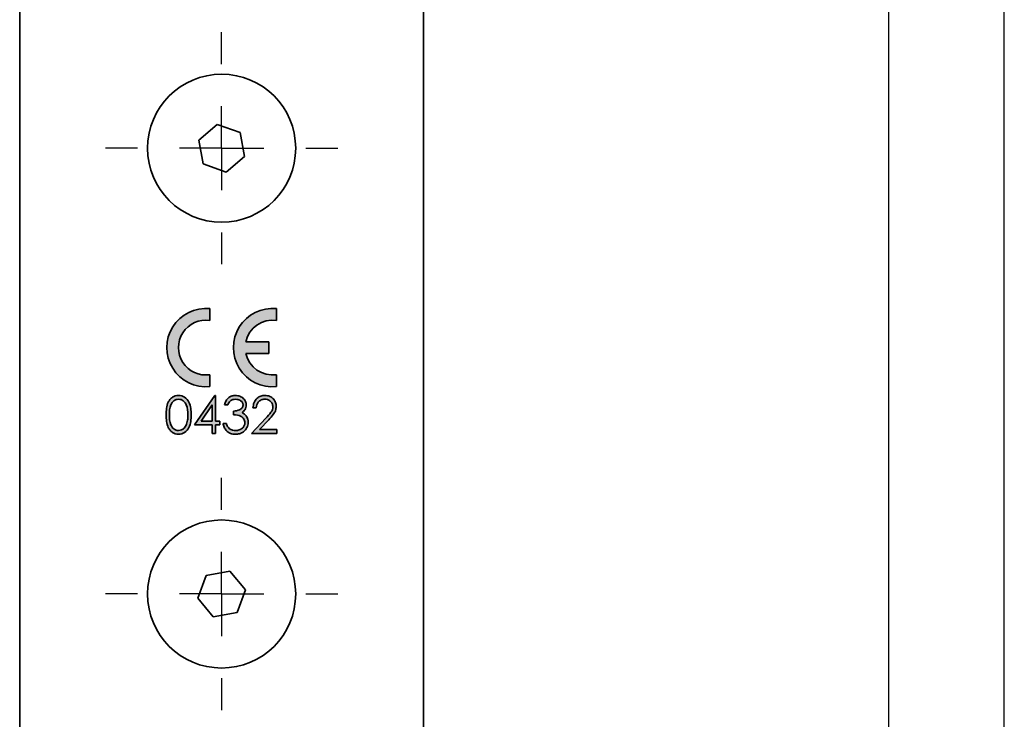
# Model space of a CAD drawing. Units: millimetres. Extents: x 0 to 210, y 0 to 297.
# Drawn here: x 171 to 210, y 160 to 187 of the extents above; entities that cross this region are included whole.
import ezdxf
from ezdxf.enums import TextEntityAlignment as Align

# ---------------------------------------------------------------- set-up
doc = ezdxf.new("R2010")
doc.units = ezdxf.units.MM
for name, color, linetype in [('CENTERLINE', 7, 'Continuous'), ('DEUTSCH', 7, 'Continuous'), ('FORMAT', 7, 'Continuous'), ('SCHRIFTFELD', 7, 'Continuous')]:
    doc.layers.add(name, color=color, linetype=linetype)
doc.styles.add('SLDTEXTSTYLE0', font='TXT', dxfattribs={"width": 0.605})

# ---------------------------------------------------------------- blocks, each defined once
blk = doc.blocks.new('Block29')
at = {"layer": 'FORMAT'}
blk.add_line((210, 0), (210, 297), dxfattribs=at)
at = {"layer": 'FORMAT', "lineweight": 25}
blk.add_line((205.4080357534, 292), (205.4080357534, 5.2811814474), dxfattribs=at)
at = {"layer": 'DEUTSCH', "color": 7, "style": 'SLDTEXTSTYLE0', "width": 0.605}
for tag, p in [('AUTOATTR4_0', (4.4694444146, 155)), ('AUTOATTR4_1', (6.9388888292, 155)), ('AUTOATTR4_2', (9.4083332438, 155)), ('AUTOATTR4_3', (11.8777776584, 155)), ('AUTOATTR4_4', (14.347222073, 155)), ('AUTOATTR4_0', (4.4694444146, 5)), ('AUTOATTR4_1', (6.9388888292, 5)), ('AUTOATTR4_2', (9.4083332438, 5)), ('AUTOATTR4_3', (11.8777776584, 5)), ('AUTOATTR4_4', (14.347222073, 5))]:
    blk.add_attdef(tag, text='', height=1.8520833333, rotation=90, dxfattribs=at).set_placement(p, align=Align.BOTTOM_LEFT)
blk.add_attdef('AUTOATTR5', text='', height=3.7041666667, dxfattribs=at).set_placement((28.246061523, 16.2431624755), align=Align.BOTTOM_LEFT)
at = {"layer": 'DEUTSCH', "color": 7}
blk.add_attdef('AUTOATTR4', (0, 0), '', height=1, dxfattribs=at)
at = {"layer": 'FORMAT', "color": 7}
blk.add_attdef('AUTOATTR1', (0, 0), '', height=1, dxfattribs=at)
at = {"layer": 'SCHRIFTFELD', "color": 7, "style": 'SLDTEXTSTYLE0', "width": 0.605}
for p in [(73, 24.1777778119), (149.5308095228, 0.9131039373)]:
    blk.add_attdef('AUTOATTR4', text='', height=2.1166666667, dxfattribs=at).set_placement(p, align=Align.BOTTOM_LEFT)
at = {"layer": 'SCHRIFTFELD', "color": 7}
for tag in ['AUTOATTR0', 'AUTOATTR0', 'AUTOATTR0', 'AUTOATTR0', 'AUTOATTR0', 'AUTOATTR2', 'AUTOATTR2', 'AUTOATTR0', 'AUTOATTR0']:
    blk.add_attdef(tag, (0, 0), '', height=1, dxfattribs=at)
blk = doc.blocks.new('SW_CENTERMARKSYMBOL_17')
at = {"layer": 'CENTERLINE', "color": 0}
for p, q in [((0, 3.3333333333), (0, 4.6)), ((0, 0), (0, 1.6666666667)), ((-3.3333333333, 0), (-4.6, 0)), ((0, 0), (-1.6666666667, 0)), ((0, 0), (0, -1.6666666667)), ((0, 0), (1.6666666667, 0)), ((3.3333333333, 0), (4.6, 0)), ((0, -3.3333333333), (0, -4.6))]:
    blk.add_line(p, q, dxfattribs=at)
blk = doc.blocks.new('SW_CENTERMARKSYMBOL_18')
at = {"layer": 'CENTERLINE', "color": 0}
for p, q in [((0, 3.3333333333), (0, 4.6)), ((0, 0), (0, 1.6666666667)), ((-3.3333333333, 0), (-4.6, 0)), ((0, 0), (-1.6666666667, 0)), ((0, 0), (0, -1.6666666667)), ((0, 0), (1.6666666667, 0)), ((3.3333333333, 0), (4.6, 0)), ((0, -3.3333333333), (0, -4.6))]:
    blk.add_line(p, q, dxfattribs=at)

msp = doc.modelspace()

# ---------------------------------------------------------------- hatches: boundary and pattern name
at = {"linetype": 'Continuous'}
h = msp.add_hatch(color=7, dxfattribs=at)
edge = h.paths.add_edge_path(flags=0)
edge.add_line((178.5301832384762, 175.5076578345978), (178.5301832384762, 175.976856214515))
edge.add_arc((178.3749054606984, 174.4318618330078), 1.552777777777778, 84.26082952273354, 275.7391704772673)
edge.add_line((178.5301832384762, 172.8868674515006), (178.5301832384762, 173.3560658314178))
edge.add_arc((178.3749054606984, 174.4318618330078), 1.086944444444449, 81.7867892982614, 278.2132107017376, ccw=False)
h = msp.add_hatch(color=7, dxfattribs=at)
edge = h.paths.add_edge_path(flags=0)
edge.add_line((181.1699054606984, 175.5076578345978), (181.1699054606984, 175.9768562145151))
edge.add_arc((181.0146276829207, 174.4318618330078), 1.552777777777779, 84.26082952273458, 275.7391704772662)
edge.add_line((181.1699054606984, 172.8868674515006), (181.1699054606984, 173.3560658314178))
edge.add_arc((181.0146276829207, 174.4318618330078), 1.086944444444446, 192.373625116189, 278.2132107017361, ccw=False)
edge.add_line((179.952931845264, 174.1989451663412), (180.8593499051429, 174.1989451663412))
edge.add_line((180.8593499051429, 174.1989451663412), (180.8593499051429, 174.6647784996745))
edge.add_line((180.8593499051429, 174.6647784996745), (179.952931845264, 174.6647784996745))
edge.add_arc((181.0146276829207, 174.4318618330078), 1.086944444444444, 81.78678929826287, 167.6263748838101, ccw=False)
h = msp.add_hatch(color=7, dxfattribs=at)
edge = h.paths.add_edge_path(flags=0)
edge.add_spline(control_points=[(176.7960165718095, 171.7646075595035), (176.7961543574797, 171.7412958573368), (176.7964225209426, 171.6959257780418), (176.7993962863036, 171.6298778744553), (176.8042833497902, 171.5677335407746), (176.8113581467805, 171.5096258846516), (176.8199941310502, 171.4554623085235), (176.8308363569302, 171.4053266610778), (176.8436964467632, 171.3592165425785), (176.8584243004533, 171.3168174391057), (176.8751318739535, 171.2778118104333), (176.8928617796876, 171.2412447255), (176.912701913632, 171.2073972698829), (176.9338450800553, 171.1758568477063), (176.9564359349282, 171.1467214078741), (176.9805665758877, 171.1200489492974), (177.0065933557354, 171.0962651852738), (177.0338350414684, 171.0747571820172), (177.0624540252403, 171.0559896602421), (177.0919031973275, 171.039493244284), (177.122048613524, 171.0252703428478), (177.1532882768663, 171.0140884775803), (177.1853161939357, 171.0052903796386), (177.2181979026352, 170.9988116378589), (177.251999138023, 170.9948385660583), (177.2748073184556, 170.9944513645081), (177.2863744777925, 170.994254995401)], knot_values=[0, 0, 0, 0, 0.0681203711134453, 0.1325783341305434, 0.1931616474082455, 0.2502434840672026, 0.3035991375485361, 0.353391712499473, 0.4000559185836088, 0.4434117413289107, 0.4844488830636683, 0.5239990319862051, 0.5620901631048847, 0.5990007408308784, 0.6348954063201484, 0.6697410308145406, 0.7039712342444922, 0.7378079394072794, 0.7710672194079773, 0.8038689773143173, 0.8363911180318894, 0.8683492482160854, 0.9007047371157989, 0.9333713739254385, 0.9662093196570327, 1, 1, 1, 1], weights=[1, 1, 1, 1, 1, 1, 1, 1, 1, 1, 1, 1, 1, 1, 1, 1, 1, 1, 1, 1, 1, 1, 1, 1, 1, 1, 1], degree=3, periodic=0)
edge.add_spline(control_points=[(177.2863744777925, 170.994254995401), (177.2980429955233, 170.9944244332885), (177.3212592390489, 170.9947615550506), (177.3556002161782, 170.9991978210992), (177.3892369270622, 171.0054915212546), (177.4220292901026, 171.0147368358095), (177.4540953956886, 171.0264323051146), (177.4852307681001, 171.0409810249812), (177.51575925505, 171.0576692422469), (177.5449662132053, 171.0774746204225), (177.5733203373088, 171.0994556818918), (177.6000197842555, 171.1241614521444), (177.6250295435648, 171.1513813119124), (177.6487759988775, 171.1809008819836), (177.6706053908573, 171.2132793964882), (177.6912721480459, 171.2479255888289), (177.7100224942491, 171.2852071491648), (177.7275527358274, 171.3248930022295), (177.7427300332498, 171.3678593782278), (177.7564504840919, 171.4140678903056), (177.7672069302897, 171.4640352931597), (177.7768687084333, 171.5172920831577), (177.7835698798539, 171.574124269226), (177.7890679648842, 171.6344575620168), (177.7917813080938, 171.6983793736679), (177.7923212665764, 171.7421787731762), (177.7925977683907, 171.7646075595035)], knot_values=[0, 0, 0, 0, 0.0338222161312738, 0.0672943063027306, 0.1002746241525414, 0.133011831471492, 0.1659933726041741, 0.1991651934375527, 0.2326047237888408, 0.2667970853314494, 0.3014022940749552, 0.3365810194394449, 0.3721611487617402, 0.4085385621018781, 0.4463569500577957, 0.4853301304652897, 0.5254741328213995, 0.5673245498617747, 0.6110817584254697, 0.6575539886124896, 0.7070358815885021, 0.7592480646948397, 0.8144938764304168, 0.8729501962757322, 0.9349403660174829, 1, 1, 1, 1], weights=[1, 1, 1, 1, 1, 1, 1, 1, 1, 1, 1, 1, 1, 1, 1, 1, 1, 1, 1, 1, 1, 1, 1, 1, 1, 1, 1], degree=3, periodic=0)
edge.add_spline(control_points=[(177.7925977683907, 171.7646075595035), (177.7923275480353, 171.7871348890205), (177.7918009752185, 171.8310334300502), (177.7890043168608, 171.8952399723796), (177.7837117559667, 171.9559042951499), (177.7764395880373, 172.0130643508999), (177.7670705359254, 172.0666043266077), (177.755741332405, 172.1167894587313), (177.7419196547339, 172.1633401842516), (177.726373608687, 172.2066780422932), (177.7085960037697, 172.2465327233132), (177.6897033734706, 172.2839688076574), (177.6693405864347, 172.3188127471386), (177.647084133918, 172.3509873226927), (177.6237788932455, 172.3807622499877), (177.5984260342841, 172.4076809911498), (177.5719831245038, 172.4323439127648), (177.5437742124936, 172.4540684657855), (177.5148407279883, 172.4737257672828), (177.484318191365, 172.4898394205137), (177.453593200636, 172.5046555149564), (177.4215810010038, 172.5158842173459), (177.3890776717907, 172.5252678240937), (177.3554686374507, 172.5311185536492), (177.321263813416, 172.5356514415249), (177.2980445255921, 172.5359734801835), (177.2863744777925, 172.5361353372813)], knot_values=[0, 0, 0, 0, 0.0652774324369652, 0.1272047822622578, 0.1861672530379958, 0.2416742482882366, 0.2941129820725588, 0.3436074093380083, 0.3906571170689219, 0.4347332232934289, 0.4769151478556624, 0.5170184688765735, 0.5561964813999395, 0.5937424248855039, 0.6303049923545154, 0.6656411602590364, 0.700784236026216, 0.7349560895665068, 0.7687201894279193, 0.8019893568172931, 0.834870195123669, 0.8674545875220186, 0.9001586194417506, 0.9327738887468663, 0.9662120587997458, 1, 1, 1, 1], weights=[1, 1, 1, 1, 1, 1, 1, 1, 1, 1, 1, 1, 1, 1, 1, 1, 1, 1, 1, 1, 1, 1, 1, 1, 1, 1, 1], degree=3, periodic=0)
edge.add_spline(control_points=[(177.2863744777925, 172.5361353372813), (177.2748069152865, 172.5359406932076), (177.2519979398832, 172.5355568930865), (177.2182025279266, 172.5315589046594), (177.1852730730848, 172.5251684751665), (177.1531800261029, 172.5159812597489), (177.1219094063304, 172.5043832193691), (177.0912092734555, 172.4908200871017), (177.0618368631363, 172.4736738678851), (177.032954413718, 172.4547586478163), (177.0054163059607, 172.433051113956), (176.9794850124541, 172.4087780621301), (176.9550378334558, 172.3823386313969), (176.9322901015702, 172.3533231035106), (176.9113209223609, 172.3218618797364), (176.8913964136096, 172.2882715759624), (176.8736123492907, 172.2520572803159), (176.8572752013193, 172.2132622530683), (176.8427959092099, 172.1711724147695), (176.8303029764141, 172.1252197692308), (176.8193174239067, 172.0752547426117), (176.8110881795846, 172.0210459988983), (176.8043258505694, 171.9627384296422), (176.7993914218074, 171.9003169748292), (176.7964210357742, 171.8337786487383), (176.796154027029, 171.7881150362763), (176.7960165718095, 171.7646075595035)], knot_values=[0, 0, 0, 0, 0.0337420573225981, 0.066532750969062, 0.0991523821981426, 0.131538322037992, 0.1638169041779605, 0.1964327794764336, 0.2293279181874148, 0.2629353681210547, 0.2971246780992218, 0.3314998138609538, 0.3664884087383817, 0.4021062704273777, 0.4389637357639672, 0.4767533962700506, 0.5159904012193307, 0.5565940728095102, 0.5995237715608502, 0.6457689501698218, 0.6954898762116069, 0.7487235127498424, 0.8056895291597272, 0.8667554083070665, 0.9314061245827504, 1, 1, 1, 1], weights=[1, 1, 1, 1, 1, 1, 1, 1, 1, 1, 1, 1, 1, 1, 1, 1, 1, 1, 1, 1, 1, 1, 1, 1, 1, 1, 1], degree=3, periodic=0)
edge = h.paths.add_edge_path(flags=0)
edge.add_spline(control_points=[(177.2907815290745, 172.385707986854), (177.3068114203055, 172.3848650180553), (177.3389059021323, 172.3831772557118), (177.3862831190753, 172.3710068743388), (177.4320601150818, 172.3504427877579), (177.4685963273592, 172.3274719816258), (177.496732916748, 172.3051195580688), (177.5165166036327, 172.2851811505914), (177.5358099164647, 172.2635678425417), (177.5533873593278, 172.2392282067939), (177.5698800763834, 172.2127225263887), (177.5850547234422, 172.1838961392412), (177.599276757066, 172.1528417638863), (177.6121502958999, 172.1193919090018), (177.6235734378474, 172.0834745687715), (177.6335322798707, 172.0452186025041), (177.6420268061883, 172.0045254199434), (177.6491002665339, 171.961405971594), (177.6542528894864, 171.9157985600247), (177.6580598389448, 171.867784359592), (177.6604289406636, 171.8173198135808), (177.6607895295598, 171.7828259552057), (177.6609738367668, 171.7651951663412)], knot_values=[0, 0, 0, 0, 0.0596843212271713, 0.1194978390909764, 0.1809131363472538, 0.2459961514769357, 0.2797255729323893, 0.3145518716179155, 0.3504841609110516, 0.3875522871343609, 0.4262230287150913, 0.4666964930069388, 0.5088152377240538, 0.553394782142924, 0.6001214436124427, 0.6491430352995832, 0.7005875924359279, 0.7549259305479915, 0.8118527867024146, 0.8715069961551664, 0.9343235831514779, 1, 1, 1, 1], weights=[1, 1, 1, 1, 1, 1, 1, 1, 1, 1, 1, 1, 1, 1, 1, 1, 1, 1, 1, 1, 1, 1, 1], degree=3, periodic=0)
edge.add_spline(control_points=[(177.6609738367668, 171.7651951663412), (177.6608067242684, 171.7475639985179), (177.6604778762004, 171.7128689545885), (177.6578250169115, 171.6618032408898), (177.6533211713453, 171.6127300895346), (177.6477256050644, 171.5656125005396), (177.6395276232266, 171.5205962611528), (177.630415265465, 171.4773493886455), (177.6188446171992, 171.4361303344403), (177.6098666837837, 171.4095586237097), (177.605444990613, 171.3964718757429)], knot_values=[0, 0, 0, 0, 0.1411571637912787, 0.2777725246444873, 0.4092439672982331, 0.5356759015826447, 0.6574965059498952, 0.7754582459464014, 0.8894116614046645, 1, 1, 1, 1], weights=[1, 1, 1, 1, 1, 1, 1, 1, 1, 1, 1], degree=3, periodic=0)
edge.add_spline(control_points=[(177.605444990613, 171.3964718757429), (177.6016508585977, 171.3862372940119), (177.5942299246698, 171.3662194995603), (177.5812045246647, 171.3375444083967), (177.5669304379261, 171.3109086880748), (177.5512333366271, 171.2862382239568), (177.5341184360244, 171.2636521749694), (177.5160738419493, 171.242717126665), (177.4964117527138, 171.2240256417161), (177.4689793873264, 171.2020773132814), (177.4328209433031, 171.1791770161796), (177.3870037489878, 171.1591325766216), (177.3394149662132, 171.1468027149667), (177.3070118656062, 171.1453899722416), (177.2907815290745, 171.1446823458283)], knot_values=[0, 0, 0, 0, 0.0759414886796578, 0.1485337799521582, 0.2189730004384419, 0.2860895071642642, 0.3517896362684877, 0.416031328206788, 0.4782155745966403, 0.5402689656709583, 0.6603371995496874, 0.7747965577596956, 0.887198212912358, 1, 1, 1, 1], weights=[1, 1, 1, 1, 1, 1, 1, 1, 1, 1, 1, 1, 1, 1, 1], degree=3, periodic=0)
edge.add_spline(control_points=[(177.2907815290745, 171.1446823458283), (177.2746438577456, 171.1454893434851), (177.2423123228732, 171.1471061488065), (177.1946911261704, 171.1598552582176), (177.1483669148644, 171.1800120099061), (177.1117874683539, 171.20344750346), (177.0839442321538, 171.2258623162055), (177.0638262579228, 171.2447491229402), (177.045087810857, 171.2656039008246), (177.0276199325879, 171.288341735226), (177.011812512293, 171.3130706153796), (176.9974390747803, 171.3396524247052), (176.9841698508105, 171.3679912558034), (176.9719972411654, 171.3984318088215), (176.9613104874684, 171.4317829184389), (176.9523227340206, 171.468517576262), (176.9448293875231, 171.5089565839458), (176.9382247816924, 171.5530251548061), (176.933814775427, 171.6009064781365), (176.9303093676795, 171.6524332160774), (176.9277909301522, 171.7075852564772), (176.927691655002, 171.74560531373), (176.9276405034335, 171.7651951663412)], knot_values=[0, 0, 0, 0, 0.0600415230614399, 0.1202921138420708, 0.182369074547754, 0.247640257670822, 0.2813661480174324, 0.3154296589989144, 0.3502981360686569, 0.3856836883791674, 0.4221105957864318, 0.45949121542291, 0.498166510939466, 0.5386061348835722, 0.5815201561382283, 0.6284989645994403, 0.6793658493235539, 0.734668248595028, 0.7944131752383429, 0.8583996019362718, 0.9270403274434585, 1, 1, 1, 1], weights=[1, 1, 1, 1, 1, 1, 1, 1, 1, 1, 1, 1, 1, 1, 1, 1, 1, 1, 1, 1, 1, 1, 1], degree=3, periodic=0)
edge.add_spline(control_points=[(176.9276405034335, 171.7651951663412), (176.9276890491494, 171.7848832178194), (176.9277832809422, 171.823099574311), (176.9303337984238, 171.8784438710297), (176.9337005413441, 171.9300925850112), (176.9386253367317, 171.9780308359831), (176.9451405960363, 172.022306352686), (176.9524783259707, 172.0630083528618), (176.9619850104728, 172.0997356846521), (176.9725583717765, 172.1331415963645), (176.9847769281467, 172.1635653250787), (176.9979402863886, 172.1918620597592), (177.0124884199698, 172.2182511665492), (177.0281993943914, 172.2429328931635), (177.0455835920743, 172.2655676334806), (177.0642135887248, 172.2862273757328), (177.0839542121104, 172.3052063651661), (177.1116946953934, 172.3274435765229), (177.1481539140205, 172.3505890460446), (177.1942049516586, 172.3710498134576), (177.2420777883135, 172.3831745505749), (177.2745568013441, 172.3848640205958), (177.2907815290745, 172.385707986854)], knot_values=[0, 0, 0, 0, 0.073305019359212, 0.142291925411712, 0.2062614094948408, 0.2660272445604629, 0.321675849106037, 0.3728875986104276, 0.4199430814258791, 0.4628457397123374, 0.5032746558703316, 0.5419397107676186, 0.5789905529888966, 0.6154078151152436, 0.6507839978795331, 0.6851282042159408, 0.7189180575706102, 0.752635017823786, 0.8173856040719432, 0.8791119958429573, 0.9396110050673209, 1, 1, 1, 1], weights=[1, 1, 1, 1, 1, 1, 1, 1, 1, 1, 1, 1, 1, 1, 1, 1, 1, 1, 1, 1, 1, 1, 1], degree=3, periodic=0)
h = msp.add_hatch(color=7, dxfattribs=at)
h.paths.add_polyline_path([(178.724836016254, 172.5361353372813), (177.9242217000147, 171.3703233714694), (178.6199481957412, 171.3703233714694), (178.6199481957412, 171.0318618330078), (178.7515721273651, 171.0318618330078), (178.7515721273651, 171.3703233714694), (178.9208028965959, 171.3703233714694), (178.9208028965959, 171.5207507218967), (178.7515721273651, 171.5207507218967), (178.7515721273651, 172.5361353372813)], flags=0)
h.paths.add_polyline_path([(178.6199481957412, 171.5207507218967), (178.1827687085617, 171.5207507218967), (178.6199481957412, 172.1577165338625)], flags=0)
h = msp.add_hatch(color=7, dxfattribs=at)
edge = h.paths.add_edge_path(flags=0)
edge.add_spline(control_points=[(179.240461016254, 172.1600669612129), (179.2448710915913, 172.1700023352592), (179.2534398907659, 172.1893068183834), (179.2675167244896, 172.2167580298437), (179.2825917406795, 172.2417811784889), (179.2981807294667, 172.2647330195307), (179.3141348393103, 172.2857399631633), (179.3314100742567, 172.3040796656191), (179.3493285384197, 172.3202551642962), (179.3739319742159, 172.3390573248287), (179.4071938720703, 172.358170415126), (179.4508562151209, 172.3739991002147), (179.4978719199813, 172.3839894536086), (179.530491487037, 172.3851260708695), (179.5471917854848, 172.385707986854)], knot_values=[0, 0, 0, 0, 0.0799540182226312, 0.1553510706596877, 0.2267638940915502, 0.2947017709119832, 0.3594036558413647, 0.4205675619693334, 0.479738845845838, 0.536798018196776, 0.6481378207797545, 0.7602834764116082, 0.8772719000235447, 1, 1, 1, 1], weights=[1, 1, 1, 1, 1, 1, 1, 1, 1, 1, 1, 1, 1, 1, 1], degree=3, periodic=0)
edge.add_spline(control_points=[(179.5471917854848, 172.385707986854), (179.557581229939, 172.385467590219), (179.5780188800693, 172.3849946927181), (179.607975826082, 172.3817106128788), (179.636565275119, 172.3764565255493), (179.6638459989731, 172.3691437249772), (179.689674479858, 172.3594052261983), (179.7141903331745, 172.347656979472), (179.7372337956746, 172.3336852365893), (179.7588947047827, 172.3180128178634), (179.7783036760161, 172.3005993619761), (179.7952820962462, 172.2821640932438), (179.809719710867, 172.2631136010285), (179.8216530919505, 172.2432659699276), (179.8308801424022, 172.2225487099398), (179.8372313722871, 172.2008959627041), (179.8416626977771, 172.1785607263195), (179.8420005807862, 172.1633204483848), (179.8421704179634, 172.1556599099309)], knot_values=[0, 0, 0, 0, 0.0750591242887652, 0.1476529498822892, 0.217462042515157, 0.2849220963107162, 0.3514253274731487, 0.4166207190688193, 0.4810590768965592, 0.5458809190645022, 0.6095217804413584, 0.6691159279221468, 0.7267148488392065, 0.7819304262985194, 0.8361023791939668, 0.8900520492456291, 0.944734570570747, 1, 1, 1, 1], weights=[1, 1, 1, 1, 1, 1, 1, 1, 1, 1, 1, 1, 1, 1, 1, 1, 1, 1, 1], degree=3, periodic=0)
edge.add_spline(control_points=[(179.8421704179634, 172.1556599099309), (179.8416413240131, 172.1452350986782), (179.8405887055538, 172.124495211647), (179.8327175579149, 172.0940986815897), (179.8194099871216, 172.0652805610067), (179.801381491135, 172.0375047335573), (179.7770748551699, 172.0117704984302), (179.7467593965518, 171.9880724293267), (179.7098921630852, 171.9675307666253), (179.6677994610346, 171.9491837386918), (179.6213779379361, 171.9341133327874), (179.5717814748689, 171.9233189176264), (179.5197560758685, 171.9166685938205), (179.4842402350794, 171.915976151831), (179.466102041895, 171.9156225167685)], knot_values=[0, 0, 0, 0, 0.0632955526083883, 0.1259248324840785, 0.1892986381898587, 0.255473400147415, 0.3261993223295795, 0.4033276427994139, 0.4883441977215146, 0.5818632220066104, 0.6819626154150861, 0.7843159591489687, 0.88984862211295, 1, 1, 1, 1], weights=[1, 1, 1, 1, 1, 1, 1, 1, 1, 1, 1, 1, 1, 1, 1], degree=3, periodic=0)
edge.add_line((179.466102041895, 171.9156225167685), (179.466102041895, 171.7651951663412))
edge.add_spline(control_points=[(179.466102041895, 171.7651951663412), (179.4805034324948, 171.7643893572845), (179.5084501505518, 171.7628256389505), (179.5488198143637, 171.7593259567067), (179.5862521920401, 171.7549453296773), (179.6207623518117, 171.7497149805308), (179.652381355493, 171.7434760009858), (179.6812426538613, 171.7370261757889), (179.7069994560152, 171.7289574659165), (179.7371578543361, 171.7174509739884), (179.7711173363712, 171.7001807144299), (179.8078060915828, 171.675114549411), (179.8396504080899, 171.645010606036), (179.8673297435153, 171.6113789657228), (179.8895356971352, 171.5746617558866), (179.9057121056009, 171.5359883795358), (179.9154594689412, 171.4958652976222), (179.9167414859237, 171.4686036013862), (179.9173840931771, 171.4549387560847)], knot_values=[0, 0, 0, 0, 0.0706646236948003, 0.1371287238769646, 0.1984885713360872, 0.2552871980737725, 0.3080775638858186, 0.3563769149681791, 0.4000847192631706, 0.4401828742301722, 0.514428458029407, 0.5861665626165631, 0.6571156829848928, 0.72838209131901, 0.7989847871012553, 0.8665277754289712, 0.9330974388013774, 1, 1, 1, 1], weights=[1, 1, 1, 1, 1, 1, 1, 1, 1, 1, 1, 1, 1, 1, 1, 1, 1, 1, 1], degree=3, periodic=0)
edge.add_spline(control_points=[(179.9173840931771, 171.4549387560847), (179.9171630231288, 171.444729348168), (179.9167244912808, 171.4244771676681), (179.9113387362123, 171.3946843314307), (179.9035947407268, 171.3657442519319), (179.8922123259548, 171.3379006227492), (179.8778232748623, 171.3110492249318), (179.8599227295735, 171.2854534491067), (179.8392550834508, 171.2605161975616), (179.8153372552837, 171.2370106873774), (179.7888075481977, 171.215264282144), (179.7597901451417, 171.1965688311224), (179.7291351219208, 171.1800144908557), (179.695941258726, 171.1673697089386), (179.6609495384835, 171.1568294499179), (179.6236838097489, 171.1500909915726), (179.5845243691711, 171.1454438787501), (179.5576854109707, 171.1449400197129), (179.5439599478779, 171.1446823458283)], knot_values=[0, 0, 0, 0, 0.0565323391022337, 0.1121419718864287, 0.1673338913024532, 0.2223840836147473, 0.2785003243900893, 0.335881498269888, 0.3952498834568634, 0.4578309647187839, 0.5215140582259143, 0.5850650842706823, 0.6489423058175431, 0.7142774064072626, 0.7816254752560283, 0.8512675391964636, 0.9239381094371659, 0.9999999999999999, 0.9999999999999999, 0.9999999999999999, 0.9999999999999999], weights=[1, 1, 1, 1, 1, 1, 1, 1, 1, 1, 1, 1, 1, 1, 1, 1, 1, 1, 1], degree=3, periodic=0)
edge.add_spline(control_points=[(179.5439599478779, 171.1446823458283), (179.5318045910803, 171.1448687198455), (179.5080181042809, 171.1452334300859), (179.473165111134, 171.1492469239844), (179.4399563348911, 171.1553265441719), (179.4083372882785, 171.1637733594962), (179.3784362314121, 171.1750262364299), (179.3502491532213, 171.1888701054469), (179.3235409933357, 171.2050433013435), (179.3071407125401, 171.2176807681711), (179.2989278965959, 171.2240092689053)], knot_values=[0, 0, 0, 0, 0.1386737687674129, 0.2713669228394257, 0.3998358803887708, 0.5237505526958642, 0.6443697788050016, 0.7638441891159133, 0.8817395730528991, 1, 1, 1, 1], weights=[1, 1, 1, 1, 1, 1, 1, 1, 1, 1, 1], degree=3, periodic=0)
edge.add_spline(control_points=[(179.2989278965959, 171.2240092689053), (179.292717979938, 171.2294532368115), (179.2800294890098, 171.2405766932436), (179.2631967043766, 171.2603202065505), (179.2468894976528, 171.2819187040505), (179.2323156726528, 171.3063208536545), (179.2184390957005, 171.3328814000072), (179.2055038197853, 171.361861917549), (179.1941500187039, 171.3934749980223), (179.1874799486378, 171.4154407080337), (179.1840507598437, 171.4267336278796)], knot_values=[0, 0, 0, 0, 0.1046749269295593, 0.2138783713083415, 0.3284725864764089, 0.4478404260304714, 0.5740336268952597, 0.708683590004761, 0.8502296139680368, 1, 1, 1, 1], weights=[1, 1, 1, 1, 1, 1, 1, 1, 1, 1, 1], degree=3, periodic=0)
edge.add_line((179.1840507598437, 171.4267336278796), (179.0524268282198, 171.4267336278796))
edge.add_spline(control_points=[(179.0524268282198, 171.4267336278796), (179.055875616469, 171.4094315274597), (179.062597445756, 171.3757090264175), (179.077026880615, 171.3273050181177), (179.0935531045529, 171.28189854515), (179.1132562626715, 171.2398416183896), (179.1357123416245, 171.2009657080889), (179.1610158502193, 171.1653797001973), (179.1890060131057, 171.132763492631), (179.2199925118109, 171.1037258170872), (179.2531859128907, 171.0777842763052), (179.2885507535547, 171.0554037800784), (179.3258770133845, 171.036546690856), (179.3650010785667, 171.0207294434801), (179.4064857121622, 171.009289323627), (179.4497048102503, 171.0001928139734), (179.4950780474413, 170.9953441171325), (179.5259300388611, 170.9946219913951), (179.5416095205275, 170.994254995401)], knot_values=[0, 0, 0, 0, 0.0737008902235015, 0.1436460479981703, 0.2108610847965957, 0.275500443445527, 0.3374922846922314, 0.3982557403144472, 0.4577485646934332, 0.516818862508561, 0.5754435874974819, 0.6335847569642641, 0.6914312463084253, 0.7500345328999333, 0.8096328722735213, 0.8710436120387689, 0.9344622752776076, 1, 1, 1, 1], weights=[1, 1, 1, 1, 1, 1, 1, 1, 1, 1, 1, 1, 1, 1, 1, 1, 1, 1, 1], degree=3, periodic=0)
edge.add_spline(control_points=[(179.5416095205275, 170.994254995401), (179.5648667641204, 170.9949681357359), (179.6105958157248, 170.9963703324771), (179.6774653516892, 171.0080571242077), (179.7408246583755, 171.0275396648401), (179.8002986049501, 171.0545769295906), (179.8549826876622, 171.0886938374884), (179.9044381986854, 171.1291676554665), (179.9472252073619, 171.1766871383217), (179.983389272662, 171.22964522818), (180.0124869959935, 171.2864198132014), (180.0333655480387, 171.3455038761775), (180.0467503202937, 171.4060594929527), (180.0482542742445, 171.4470358180376), (180.049008024801, 171.4675723030933)], knot_values=[0, 0, 0, 0, 0.0902372910013559, 0.1774271194417426, 0.2625662997537733, 0.3469517948157127, 0.430289410390109, 0.5121157360914939, 0.5942065872426976, 0.6776178789125037, 0.7604204732347783, 0.8411048313461644, 0.9203650339619558, 1, 1, 1, 1], weights=[1, 1, 1, 1, 1, 1, 1, 1, 1, 1, 1, 1, 1, 1, 1], degree=3, periodic=0)
edge.add_spline(control_points=[(180.049008024801, 171.4675723030933), (180.0487085319459, 171.4794348095421), (180.04811271806, 171.5030341907776), (180.0438696466553, 171.5379018079601), (180.0372600893544, 171.5719712488512), (180.0272146611038, 171.6049188249246), (180.0155740011473, 171.6374500754652), (179.9997572650022, 171.6685200391622), (179.9825195818642, 171.6993503469152), (179.9685148031588, 171.7185146693786), (179.9614546059976, 171.7281759355719)], knot_values=[0, 0, 0, 0, 0.1271352797557326, 0.2529241141726677, 0.3760430215552977, 0.4986191669255899, 0.6218588602864096, 0.7458074613719607, 0.871854495000536, 1, 1, 1, 1], weights=[1, 1, 1, 1, 1, 1, 1, 1, 1, 1, 1], degree=3, periodic=0)
edge.add_spline(control_points=[(179.9614546059976, 171.7281759355719), (179.9507586727526, 171.741453850099), (179.929511792398, 171.7678296935954), (179.8909600457814, 171.8012549408038), (179.8491301164089, 171.8309333429767), (179.8181287212046, 171.8458297930663), (179.8025069564249, 171.8533361919822)], knot_values=[0, 0, 0, 0, 0.2497446114699003, 0.4961038702813502, 0.7460841113769252, 1, 1, 1, 1], weights=[1, 1, 1, 1, 1, 1, 1], degree=3, periodic=0)
edge.add_spline(control_points=[(179.8025069564249, 171.8533361919822), (179.8161586354104, 171.8627250011695), (179.8426755237249, 171.8809617327021), (179.8776671153261, 171.9127964275368), (179.9072823406897, 171.9470183246593), (179.9317302284094, 171.9837792099185), (179.9506166051087, 172.0231617921417), (179.9642508485997, 172.0649163674981), (179.972352591883, 172.1092187091559), (179.9733067495295, 172.1395646938833), (179.9737943495873, 172.1550723030933)], knot_values=[0, 0, 0, 0, 0.1367834957550111, 0.265686930088474, 0.3896252358453788, 0.509927753270052, 0.6293698340855006, 0.7493916811323292, 0.8719324514041115, 1, 1, 1, 1], weights=[1, 1, 1, 1, 1, 1, 1, 1, 1, 1, 1], degree=3, periodic=0)
edge.add_spline(control_points=[(179.9737943495873, 172.1550723030933), (179.9730972253685, 172.1711868770466), (179.9717057539432, 172.2033518321295), (179.9609690495248, 172.2509899915686), (179.9433328549238, 172.2974205336113), (179.9194157124632, 172.3425333184973), (179.8888694970627, 172.3847450597356), (179.8524590734877, 172.4229619098826), (179.8102458142794, 172.4564709424861), (179.7628018996676, 172.4846256260969), (179.7117245005827, 172.5074527117543), (179.6580751668637, 172.523973719598), (179.6024411281416, 172.5344140548845), (179.5645722092701, 172.5355573741311), (179.5454289649719, 172.5361353372813)], knot_values=[0, 0, 0, 0, 0.075988259975258, 0.151673818744589, 0.2291785156696661, 0.3098027271721182, 0.3918863663963625, 0.4742530848363528, 0.5581138466494378, 0.6453690220428279, 0.7339069661461798, 0.8214602084713154, 0.9097457506573234, 1, 1, 1, 1], weights=[1, 1, 1, 1, 1, 1, 1, 1, 1, 1, 1, 1, 1, 1, 1], degree=3, periodic=0)
edge.add_spline(control_points=[(179.5454289649719, 172.5361353372813), (179.5322902773599, 172.5358904772542), (179.5064150965378, 172.5354082527228), (179.4682970583945, 172.5304672143853), (179.4314503590981, 172.522858648233), (179.395778439532, 172.5123717621253), (179.361603793344, 172.4984509030537), (179.3288246759963, 172.4815531628057), (179.297213978196, 172.4619102816337), (179.2674076818894, 172.438871995109), (179.2389857983725, 172.413430257466), (179.2132899146305, 172.384761967175), (179.189520393225, 172.3538910959693), (179.1687738676445, 172.3200325081575), (179.149753671446, 172.2839541534661), (179.1339139835549, 172.24493096355), (179.1193740480061, 172.2036936351949), (179.1124029915821, 172.174831049736), (179.1088370846301, 172.1600669612129)], knot_values=[0, 0, 0, 0, 0.0628347069374625, 0.1237459517965295, 0.1835733059953394, 0.242728919072835, 0.3013775492437448, 0.3598480723985356, 0.4190055413675147, 0.4791750774099707, 0.539884114721138, 0.6012550465054104, 0.6631106526031598, 0.7260431296355556, 0.7910150715810619, 0.8580233886737663, 0.9273746539165638, 1, 1, 1, 1], weights=[1, 1, 1, 1, 1, 1, 1, 1, 1, 1, 1, 1, 1, 1, 1, 1, 1, 1, 1], degree=3, periodic=0)
edge.add_line((179.1088370846301, 172.1600669612129), (179.240461016254, 172.1600669612129))
h = msp.add_hatch(color=7, dxfattribs=at)
edge = h.paths.add_edge_path(flags=0)
edge.add_spline(control_points=[(180.3686661444591, 172.0472464483925), (180.369925789993, 172.0602987442885), (180.3723833421808, 172.0857636052137), (180.3795067088003, 172.1227240998868), (180.3893133014507, 172.1573055628354), (180.4007839618498, 172.1900013901927), (180.4157821598242, 172.220011965659), (180.4326779224076, 172.2481618035535), (180.4526183979009, 172.2737754404482), (180.4745380189699, 172.2973069542179), (180.498604782642, 172.3181525287088), (180.5243292510718, 172.3360313538034), (180.5511942260821, 172.3516780981268), (180.5799543783966, 172.3637621675701), (180.6098760221145, 172.3740871725772), (180.6415853639936, 172.3805727618355), (180.6745937719903, 172.3848552363191), (180.6971240878974, 172.3854202682165), (180.7085967000147, 172.385707986854)], knot_values=[0, 0, 0, 0, 0.0736517985707136, 0.1436937089407456, 0.2111186870468666, 0.2755278055346957, 0.3380377695641866, 0.3992876433732689, 0.4597137637562169, 0.5200571412230062, 0.5797445929325407, 0.6382147206890028, 0.6958896541871415, 0.7540560254786592, 0.8132211780583886, 0.8734465133027619, 0.9355579801469138, 1, 1, 1, 1], weights=[1, 1, 1, 1, 1, 1, 1, 1, 1, 1, 1, 1, 1, 1, 1, 1, 1, 1, 1], degree=3, periodic=0)
edge.add_spline(control_points=[(180.7085967000147, 172.385707986854), (180.7195789319886, 172.385416704878), (180.7411320160556, 172.3848450519635), (180.7726963645926, 172.3806200105259), (180.803029023869, 172.3738907030473), (180.8320461575414, 172.3641791073799), (180.8598039797318, 172.3517990022941), (180.8862247641152, 172.3366967976841), (180.9111984035794, 172.3186261394845), (180.9348344113265, 172.2982249140881), (180.9563644734758, 172.2759566089444), (180.9749256567291, 172.2521819660805), (180.9911683938932, 172.227716198295), (181.003882131376, 172.2017253262852), (181.0144640099494, 172.174999553618), (181.0213295243736, 172.1470132360071), (181.0260024902973, 172.1181124042137), (181.0265221327997, 172.0983874760368), (181.0267858025788, 172.0883789270249)], knot_values=[0, 0, 0, 0, 0.0680305202266681, 0.1335127071668513, 0.1969614619056058, 0.2602853202585736, 0.3227603341725599, 0.3850050627659957, 0.4484915285064357, 0.5134543209876021, 0.5782582106196698, 0.6400487329074189, 0.7001352772521066, 0.759837583455148, 0.8190008758083389, 0.8778709235676618, 0.9380309608082484, 0.9999999999999999, 0.9999999999999999, 0.9999999999999999, 0.9999999999999999], weights=[1, 1, 1, 1, 1, 1, 1, 1, 1, 1, 1, 1, 1, 1, 1, 1, 1, 1, 1], degree=3, periodic=0)
edge.add_spline(control_points=[(181.0267858025788, 172.0883789270249), (181.0261718685517, 172.0724650627069), (181.0249513445684, 172.0408277006926), (181.014828564881, 171.9939967854423), (180.9981073769414, 171.9486047115809), (180.9790821953165, 171.9112727941067), (180.9591305878902, 171.8807326844323), (180.9403046157272, 171.8547357516042), (180.9177652783345, 171.8257328353299), (180.8914129559062, 171.793972830172), (180.8613319643103, 171.7592068404589), (180.8274975526951, 171.7216319568481), (180.7898872772014, 171.6810816761085), (180.7632849939811, 171.6533153409949), (180.7494353752284, 171.6388596962557)], knot_values=[0, 0, 0, 0, 0.0880076869034654, 0.1749625983332177, 0.2637793811998206, 0.3551670313673957, 0.4061331985011507, 0.4655493816183036, 0.532767273302093, 0.6093825419397851, 0.6939220901082334, 0.7871870673922257, 0.8892058265128402, 1, 1, 1, 1], weights=[1, 1, 1, 1, 1, 1, 1, 1, 1, 1, 1, 1, 1, 1, 1], degree=3, periodic=0)
edge.add_line((180.7494353752284, 171.6388596962557), (180.1806319564249, 171.0318618330078))
edge.add_line((180.1806319564249, 171.0318618330078), (181.1772131530061, 171.0318618330078))
edge.add_line((181.1772131530061, 171.0318618330078), (181.1772131530061, 171.1822891834352))
edge.add_line((181.1772131530061, 171.1822891834352), (180.4947078111258, 171.1822891834352))
edge.add_line((180.4947078111258, 171.1822891834352), (180.8616682812113, 171.5739291407001))
edge.add_spline(control_points=[(180.8616682812113, 171.5739291407001), (180.8757060836685, 171.5889799049002), (180.9027969388841, 171.61802562449), (180.9414297029446, 171.6605237750641), (180.9760736319579, 171.7009795088971), (181.0076234173428, 171.7386447715008), (181.0352593999163, 171.7742880354844), (181.0594575105102, 171.8074425221913), (181.0800110111244, 171.838242424023), (181.1028420473636, 171.8756319671325), (181.125467505911, 171.9220377515181), (181.1442609516926, 171.9796954555304), (181.1562934793726, 172.039206574554), (181.1577001652827, 172.0797034085602), (181.1584097342027, 172.1001310637771)], knot_values=[0, 0, 0, 0, 0.0995296337022081, 0.1920772787977479, 0.2777101834760374, 0.3570861740205159, 0.4296524085936444, 0.4957754208452494, 0.5555412582350627, 0.6086607130325318, 0.7075800070910357, 0.8043293196141434, 0.9012986251136281, 1, 1, 1, 1], weights=[1, 1, 1, 1, 1, 1, 1, 1, 1, 1, 1, 1, 1, 1, 1], degree=3, periodic=0)
edge.add_spline(control_points=[(181.1584097342027, 172.1001310637771), (181.1579750973961, 172.1146413531908), (181.1571201976002, 172.1431820641261), (181.1515191265485, 172.1853426694477), (181.1417211182003, 172.2258163837726), (181.1284967244924, 172.2650703011959), (181.1110513183069, 172.3027280809816), (181.0897366305133, 172.3389123551661), (181.0649868707767, 172.3739057755648), (181.0362728385276, 172.4066714084386), (181.0050150689402, 172.4373795202534), (180.9702662910175, 172.4634132931817), (180.9337319142641, 172.4860792191358), (180.8945284993482, 172.5043048227681), (180.8531414496008, 172.5188297477871), (180.809146017585, 172.5286316837475), (180.7630408031017, 172.5350280988045), (180.7314375509837, 172.5357618965337), (180.7153541786471, 172.5361353372813)], knot_values=[0, 0, 0, 0, 0.0627141270618716, 0.1233542433916865, 0.1834124956349351, 0.2424417205884338, 0.3020989015755021, 0.3624250331688198, 0.4237336029298922, 0.4870448042371488, 0.5505072194684351, 0.6127294859242691, 0.6742888552388127, 0.736016793086673, 0.799199107126577, 0.8634749964608577, 0.9305203636330162, 1, 1, 1, 1], weights=[1, 1, 1, 1, 1, 1, 1, 1, 1, 1, 1, 1, 1, 1, 1, 1, 1, 1, 1], degree=3, periodic=0)
edge.add_spline(control_points=[(180.7153541786471, 172.5361353372813), (180.6989780339363, 172.5357739063314), (180.6667784418641, 172.5350632427805), (180.619518350901, 172.5284525550023), (180.5743112581035, 172.5174631476241), (180.5309528320418, 172.5026588006038), (180.4898575307418, 172.4829120363948), (180.4505500749104, 172.4594186129655), (180.4133714005887, 172.4312907058757), (180.378703634284, 172.3990594182988), (180.3467544898146, 172.3638002507174), (180.3186671402408, 172.325574106212), (180.2944931129266, 172.2851047324649), (180.274747758982, 172.2419904757398), (180.2587584867521, 172.1968038434913), (180.2474764541633, 172.1490050434863), (180.2395844382275, 172.0990038625988), (180.237899921411, 172.0647086207719), (180.2370422128352, 172.0472464483925)], knot_values=[0, 0, 0, 0, 0.0644572921747326, 0.1267391410346377, 0.1874417734258296, 0.2474446118689678, 0.3067832722569785, 0.3666359777411491, 0.4274890900082046, 0.4899818967166727, 0.552784484014878, 0.6145652794334504, 0.6764687155568232, 0.73806629922301, 0.800998988632496, 0.8648815440699127, 0.9312014832547608, 1, 1, 1, 1], weights=[1, 1, 1, 1, 1, 1, 1, 1, 1, 1, 1, 1, 1, 1, 1, 1, 1, 1, 1], degree=3, periodic=0)
edge.add_line((180.2370422128352, 172.0472464483925), (180.3686661444591, 172.0472464483925))

# ---------------------------------------------------------------- linework, layer by layer
at = {"color": 7, "linetype": 'Continuous', "lineweight": 35}
for p, q in [((186.9960165718, 100.331861833), (186.9960165718, 240.9985284997)), ((170.9960165718, 209.7651951663), (170.9960165718, 132.331861833)), ((178.0899067425, 182.655730484), (178.8234401364, 183.2785102893)), ((178.8234401364, 183.2785102893), (179.7295499657, 182.9546416383)), ((179.7295499657, 182.9546416383), (179.9021264012, 182.007993182)), ((178.2624831779, 181.7090820277), (178.0899067425, 182.655730484)), ((179.9021264012, 182.007993182), (179.1685930072, 181.3852133767)), ((179.1685930072, 181.3852133767), (178.2624831779, 181.7090820277)), ((178.5301832385, 175.5076578346), (178.5301832385, 175.9768562145)), ((181.1699054607, 175.5076578346), (181.1699054607, 175.9768562145)), ((180.8593499051, 174.6647784997), (179.9529318453, 174.6647784997)), ((180.8593499051, 174.1989451663), (180.8593499051, 174.6647784997)), ((179.9529318453, 174.1989451663), (180.8593499051, 174.1989451663)), ((178.5301832385, 172.8868674515), (178.5301832385, 173.3560658314)), ((181.1699054607, 172.8868674515), (181.1699054607, 173.3560658314)), ((177.9242217, 171.3703233715), (178.7248360163, 172.5361353373)), ((178.7248360163, 172.5361353373), (178.7515721274, 172.5361353373)), ((178.7515721274, 172.5361353373), (178.7515721274, 171.5207507219)), ((178.6199481957, 172.1577165339), (178.1827687086, 171.5207507219)), ((178.6199481957, 171.5207507219), (178.6199481957, 172.1577165339)), ((179.2404610163, 172.1600669612), (179.1088370846, 172.1600669612)), ((180.3686661445, 172.0472464484), (180.2370422128, 172.0472464484)), ((179.4661020419, 171.7651951663), (179.4661020419, 171.9156225168)), ((180.1806319564, 171.031861833), (180.7494353752, 171.6388596963)), ((178.6199481957, 171.3703233715), (177.9242217, 171.3703233715)), ((178.1827687086, 171.5207507219), (178.6199481957, 171.5207507219)), ((178.6199481957, 171.031861833), (178.6199481957, 171.3703233715)), ((178.7515721274, 171.5207507219), (178.9208028966, 171.5207507219)), ((178.7515721274, 171.3703233715), (178.7515721274, 171.031861833)), ((178.9208028966, 171.3703233715), (178.7515721274, 171.3703233715)), ((178.9208028966, 171.5207507219), (178.9208028966, 171.3703233715)), ((179.0524268282, 171.4267336279), (179.1840507598, 171.4267336279)), ((180.8616682812, 171.5739291407), (180.4947078111, 171.1822891834)), ((178.7515721274, 171.031861833), (178.6199481957, 171.031861833)), ((181.177213153, 171.031861833), (180.1806319564, 171.031861833)), ((180.4947078111, 171.1822891834), (181.177213153, 171.1822891834)), ((181.177213153, 171.1822891834), (181.177213153, 171.031861833)), ((178.0482111274, 164.4990904838), (178.3782629748, 165.4029664177)), ((178.3782629748, 165.4029664177), (179.3260684192, 165.5690711003)), ((179.3260684192, 165.5690711003), (179.9438220162, 164.8312998489)), ((179.9438220162, 164.8312998489), (179.6137701688, 163.927423915)), ((178.6659647244, 163.7613192324), (178.0482111274, 164.4990904838)), ((179.6137701688, 163.927423915), (178.6659647244, 163.7613192324))]:
    msp.add_line(p, q, dxfattribs=at)
for centre, radius in [((178.9960165718, 182.331861833), 2.933333333333405), ((178.9960165718, 164.6651951663), 2.9333333333334)]:
    msp.add_circle(centre, radius, dxfattribs=at)
for centre, radius, start, end in [((178.3749054607, 174.431861833), 1.552777777777804, 84.2608295227, 275.7391704773), ((181.0146276829, 174.431861833), 1.552777777777802, 84.2608295227, 275.7391704773), ((178.3749054607, 174.431861833), 1.086944444444465, 81.7867892983, 278.2132107017), ((181.0146276829, 174.431861833), 1.086944444444476, 81.7867892983, 167.6263748838), ((181.0146276829, 174.431861833), 1.086944444444476, 192.3736251162, 278.2132107017)]:
    msp.add_arc(centre, radius, start, end, dxfattribs=at)
for points, knots in [([(176.7960165718094, 171.7646075595035), (176.8017055367817, 171.9397308543523), (176.8088259168429, 172.1589173712274), (176.9454601881831, 172.3792556205989), (177.0406553537299, 172.4668129916468), (177.1577638084131, 172.5256829501044), (177.2435051268754, 172.5326512791082), (177.2863744777924, 172.5361353372813)], [0, 0, 0, 0, 0.4986937351723237, 0.6241713467885136, 0.7494775843554566, 0.8747426148624848, 1, 1, 1, 1]), ([(177.2863744777924, 172.5361353372813), (177.3295500921447, 172.5326805058417), (177.4159016338939, 172.5257708179131), (177.573289856154, 172.4492419813087), (177.7715083147042, 172.2045221479246), (177.7841598121343, 171.9406187596427), (177.7925977683906, 171.7646075595035)], [0, 0, 0, 0, 0.1256155823161572, 0.2512320754074479, 0.5006068626431287, 1, 1, 1, 1]), ([(179.10883708463, 172.1600669612129), (179.1257364689799, 172.2164721334597), (179.159481227141, 172.3291022066676), (179.2715598110818, 172.4537760434121), (179.4071605008176, 172.5253675464114), (179.4993264582126, 172.5325450598135), (179.5454289649718, 172.5361353372813)], [0, 0, 0, 0, 0.280287740265039, 0.5596796791475093, 0.7797465447966498, 1, 1, 1, 1]), ([(179.5454289649718, 172.5361353372813), (179.6048115411758, 172.5297598532712), (179.7235127515459, 172.5170157502519), (179.8655657557114, 172.4227844659896), (179.9557729010417, 172.294871634265), (179.9677902032811, 172.2016487830994), (179.9737943495872, 172.1550723030933)], [0, 0, 0, 0, 0.2800849611447574, 0.5598683320862222, 0.7800991540777374, 1, 1, 1, 1]), ([(180.2370422128351, 172.0472464483925), (180.2455549179231, 172.1185631075191), (180.2625646574797, 172.2610651424487), (180.3880429997374, 172.4236564024106), (180.5470013262612, 172.5218209431127), (180.6592184727411, 172.5313623345677), (180.715354178647, 172.5361353372813)], [0, 0, 0, 0, 0.2800331074951481, 0.5595507158409634, 0.7796688629353066, 1, 1, 1, 1]), ([(180.715354178647, 172.5361353372813), (180.7807003764543, 172.5299129559289), (180.9112539186825, 172.5174814150909), (181.0567058439071, 172.3984576736607), (181.1444256303114, 172.2534135563625), (181.1537480661493, 172.1512285173131), (181.1584097342026, 172.1001310637771)], [0, 0, 0, 0, 0.2798913754792653, 0.5591880129853015, 0.7795727218571649, 1, 1, 1, 1]), ([(177.2907815290744, 172.385707986854), (177.257183383536, 172.3823109356253), (177.1899623780957, 172.3755143343408), (177.0711100376108, 172.3079782652834), (176.9307828793653, 172.1075390666796), (176.9288987870902, 171.9022779801646), (176.9276405034334, 171.7651951663412)], [0, 0, 0, 0, 0.1254207341464136, 0.2509337261703236, 0.4997390187285971, 1, 1, 1, 1]), ([(177.6609738367667, 171.7651951663412), (177.6554613072205, 171.9013144222433), (177.6472041374313, 172.1052062650274), (177.5103750895142, 172.3073297060585), (177.3914628318998, 172.3750624276173), (177.3243290109728, 172.3821608366308), (177.2907815290744, 172.385707986854)], [0, 0, 0, 0, 0.5000736857979334, 0.7490559998251524, 0.8746006232456479, 1, 1, 1, 1]), ([(179.5471917854847, 172.385707986854), (179.509050515043, 172.3826877123117), (179.4328832834002, 172.3766562941649), (179.3117132158203, 172.3032037977469), (179.2674871369453, 172.2143590875347), (179.2404610162539, 172.1600669612129)], [0, 0, 0, 0, 0.2806216957943775, 0.5603950120189486, 1, 1, 1, 1]), ([(179.4661020418949, 171.9156225167685), (179.5489339904126, 171.9233045372102), (179.6731670416179, 171.9348261886499), (179.7947701916812, 172.0207642538282), (179.8362486369341, 172.0938162162568), (179.8401969153322, 172.1350497773406), (179.8421704179633, 172.1556599099309)], [0, 0, 0, 0, 0.4993829574375728, 0.7489847774024219, 0.8745328590608863, 0.9999999999999999, 0.9999999999999999, 0.9999999999999999, 0.9999999999999999]), ([(179.8421704179633, 172.1556599099309), (179.8347405330063, 172.1940539732398), (179.8198209104879, 172.2711513892597), (179.7075122644904, 172.3660809837238), (179.607943100805, 172.3782705948043), (179.5471917854847, 172.385707986854)], [0, 0, 0, 0, 0.2788856770548935, 0.5600179614472706, 1, 1, 1, 1]), ([(179.9737943495872, 172.1550723030933), (179.9714092480651, 172.1211850678378), (179.9666409505431, 172.0534376707587), (179.9137990447924, 171.9408786489128), (179.8446924768947, 171.8865193603727), (179.8025069564248, 171.8533361919822)], [0, 0, 0, 0, 0.2805082111731835, 0.560792316724914, 1, 1, 1, 1]), ([(180.7085967000146, 172.385707986854), (180.65850199082, 172.3806048906675), (180.5584097972146, 172.3704086024826), (180.4453431727349, 172.2788116930273), (180.3845983467999, 172.1640090446859), (180.3739816252522, 172.0862021008934), (180.368666144459, 172.0472464483925)], [0, 0, 0, 0, 0.2797226623181022, 0.5589024334656041, 0.7791553981768302, 1, 1, 1, 1]), ([(181.0267858025787, 172.0883789270249), (181.0205692330285, 172.1337034359843), (181.0081214229924, 172.2244594185171), (180.9187525382307, 172.3205534386231), (180.8156151780449, 172.3775555517693), (180.7442845179323, 172.3829893664415), (180.7085967000146, 172.385707986854)], [0, 0, 0, 0, 0.2791505219872157, 0.5589598316477407, 0.7793408725264859, 1, 1, 1, 1]), ([(180.7494353752282, 171.6388596962557), (180.8198732868999, 171.7112590797812), (180.9179178250444, 171.8120338465401), (181.0148952930491, 171.9686258967581), (181.0228241463852, 172.0484798518115), (181.0267858025787, 172.0883789270249)], [0, 0, 0, 0, 0.560755114710151, 0.7805310368962894, 1, 1, 1, 1]), ([(181.1584097342026, 172.1001310637771), (181.152453189636, 172.0419595779486), (181.1405278388119, 171.9254968588842), (181.0232216793483, 171.749638428723), (180.9229824957011, 171.6406159272236), (180.8616682812111, 171.5739291407001)], [0, 0, 0, 0, 0.2792913122372965, 0.5591575523816906, 1, 1, 1, 1]), ([(177.2863744777924, 170.994254995401), (177.2435537707914, 170.9976546951933), (177.1579175177518, 171.0044536850296), (177.0408448407005, 171.0630411667833), (176.9460196526086, 171.1508147235783), (176.8109393599891, 171.371528612975), (176.8026441211849, 171.590032265985), (176.7960165718094, 171.7646075595035)], [0, 0, 0, 0, 0.1252889533380282, 0.2505628062344049, 0.3758442955103179, 0.5013256583515942, 1, 1, 1, 1]), ([(176.9276405034334, 171.7651951663412), (176.9287311654185, 171.6280752539413), (176.9303641823323, 171.4227695412562), (177.0713595990752, 171.2228476193941), (177.1901042763637, 171.1554552139121), (177.2572322105876, 171.148272256882), (177.2907815290744, 171.1446823458283)], [0, 0, 0, 0, 0.5003022354730271, 0.7490881901395772, 0.8745988489231838, 1, 1, 1, 1]), ([(177.7925977683906, 171.7646075595035), (177.7845627476244, 171.5885166746744), (177.7725148709088, 171.3244823513194), (177.5728061471349, 171.0814289855416), (177.4157714990701, 171.004781530931), (177.3295063662155, 170.9977638038069), (177.2863744777924, 170.994254995401)], [0, 0, 0, 0, 0.49937871497657, 0.7487787981451243, 0.8743913735555163, 1, 1, 1, 1]), ([(177.6054449906129, 171.3964718757429), (177.6241279336344, 171.4640822186426), (177.6575142512649, 171.5849015339163), (177.6599160720097, 171.7100705711586), (177.6609738367667, 171.7651951663412)], [0, 0, 0, 0, 0.5595987921846222, 1, 1, 1, 1]), ([(179.917384093177, 171.4549387560847), (179.9152392567813, 171.480510956336), (179.9109488729315, 171.5316638345632), (179.8654657339579, 171.6242879656762), (179.7288886359169, 171.7506769734646), (179.5712368165104, 171.7593867766796), (179.4661020418949, 171.7651951663412)], [0, 0, 0, 0, 0.1255717492342694, 0.2511851281564337, 0.5006306741250874, 1, 1, 1, 1]), ([(179.8025069564248, 171.8533361919822), (179.8365908884414, 171.835420903892), (179.8974726842082, 171.8034200505257), (179.9418995708613, 171.751173077117), (179.9614546059975, 171.7281759355719)], [0, 0, 0, 0, 0.5598378232323606, 1, 1, 1, 1]), ([(179.9614546059975, 171.7281759355719), (179.9894905752814, 171.6832546418104), (180.0396031636448, 171.6029605638628), (180.0461318672062, 171.508976207731), (180.0490080248009, 171.4675723030933)], [0, 0, 0, 0, 0.5594596128351816, 1, 1, 1, 1]), ([(177.2907815290744, 171.1446823458283), (177.3308643249711, 171.1496244691408), (177.4110843115018, 171.1595154225209), (177.5347316540334, 171.2435589478801), (177.5786482868874, 171.3385257707798), (177.6054449906129, 171.3964718757429)], [0, 0, 0, 0, 0.2802128526348438, 0.5608059707721369, 0.9999999999999999, 0.9999999999999999, 0.9999999999999999, 0.9999999999999999]), ([(179.5416095205274, 170.994254995401), (179.4742846317155, 171.0000655473447), (179.3398133765428, 171.0116712436466), (179.1811870075322, 171.1245482908949), (179.0889063445576, 171.2726633874357), (179.0645953208668, 171.3753403316909), (179.0524268282197, 171.4267336278796)], [0, 0, 0, 0, 0.2798764029706004, 0.5590106699742589, 0.7792698699940828, 1, 1, 1, 1]), ([(179.1840507598436, 171.4267336278796), (179.1974776405295, 171.3840925879617), (179.221424517585, 171.3080421809966), (179.2752722764364, 171.2496578364218), (179.2989278965958, 171.2240092689052)], [0, 0, 0, 0, 0.5606944343828972, 1, 1, 1, 1]), ([(180.0490080248009, 171.4675723030933), (180.0385434295994, 171.3955435966504), (180.0176100766415, 171.2514575325412), (179.8797025103306, 171.0934447159636), (179.7120917795952, 171.0071678894618), (179.5984557668155, 170.9985607194106), (179.5416095205274, 170.994254995401)], [0, 0, 0, 0, 0.2793455463847832, 0.5588022094623322, 0.7792914618426312, 1, 1, 1, 1]), ([(179.5439599478778, 171.1446823458283), (179.5948043979583, 171.1481137532179), (179.6963053181111, 171.1549638815388), (179.8194934072148, 171.2307069667368), (179.9025640015979, 171.3354931828738), (179.9124476204638, 171.4151522399403), (179.917384093177, 171.4549387560847)], [0, 0, 0, 0, 0.2805889776892459, 0.5601405733600009, 0.7803077914328157, 1, 1, 1, 1]), ([(179.2989278965958, 171.2240092689052), (179.3410565522447, 171.197595509728), (179.4164610242147, 171.1503185308444), (179.5049222269473, 171.1464080373985), (179.5439599478778, 171.1446823458283)], [0, 0, 0, 0, 0.5587023494523774, 0.9999999999999999, 0.9999999999999999, 0.9999999999999999, 0.9999999999999999])]:
    msp.add_open_spline(points, degree=3, knots=knots, dxfattribs=at)

# ---------------------------------------------------------------- block references
at = {"color": 7, "linetype": 'Continuous'}
msp.add_blockref('Block29', (0, 0), dxfattribs=at)
at = {"layer": 'CENTERLINE'}
for name, p in [('SW_CENTERMARKSYMBOL_18', (178.9960165718, 182.331861833)), ('SW_CENTERMARKSYMBOL_17', (178.9960165718, 164.6651951663))]:
    msp.add_blockref(name, p, dxfattribs=at)

doc.saveas('drawing.dxf')
